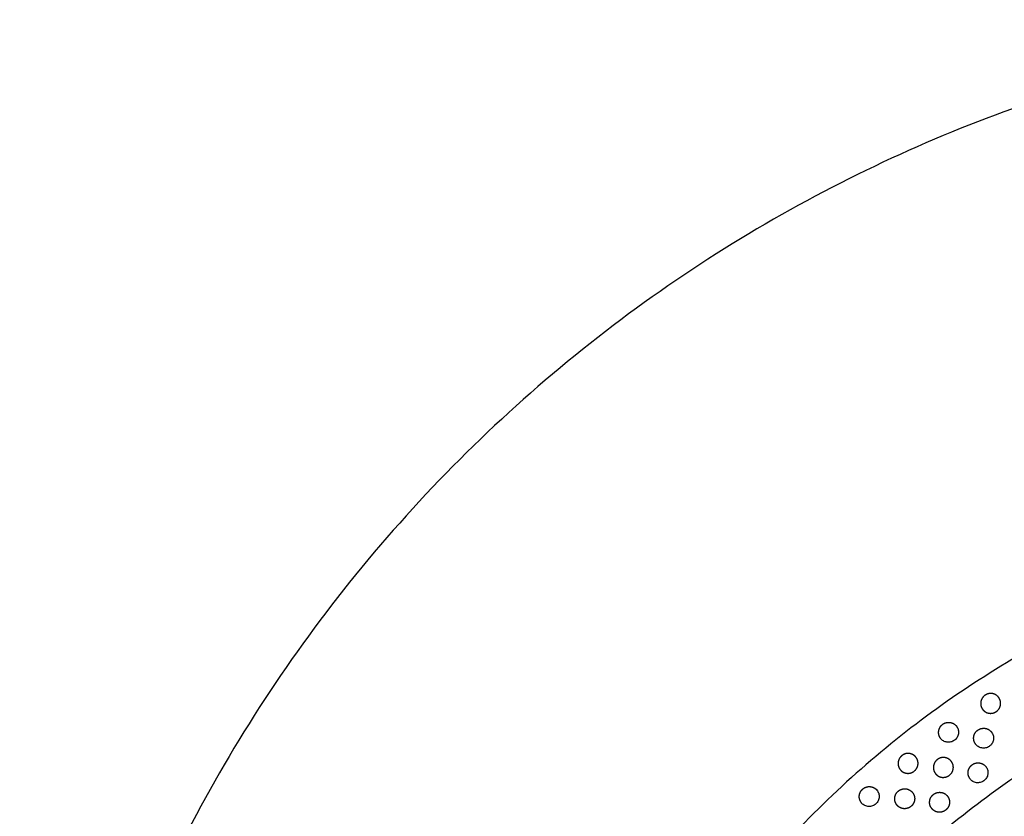
# Model space of a CAD drawing. Units: millimetres. Extents: x -300 to 300, y -300 to 1703.
# Drawn here: x -300 to -103, y 141 to 300 of the extents above; entities that cross this region are included whole.
import ezdxf

# ---------------------------------------------------------------- set-up
doc = ezdxf.new("R2010")
doc.units = ezdxf.units.MM
doc.header["$MEASUREMENT"] = 0
doc.layers.add('BON_9380-71(diam60)_2D', color=7, linetype='Continuous')

msp = doc.modelspace()

# ---------------------------------------------------------------- linework, layer by layer
at = {"layer": 'BON_9380-71(diam60)_2D'}
msp.add_rational_spline([(300, 0), (300, -300), (0, -300), (-300, -300), (-300, 0), (-300, 300), (0, 300), (300, 300), (300, 0)], [1, 0.707106781187, 1, 0.707106781187, 1, 0.707106781187, 1, 0.707106781187, 1], degree=2, knots=[0, 0, 0, 471.238924, 471.238924, 942.477849, 942.477849, 1413.716773, 1413.716773, 1884.955697, 1884.955697, 1884.955697], dxfattribs=at)
at = {"layer": 'BON_9380-71(diam60)_2D', "color": 9}
for points, weights, degree, knots in [([(200, 0), (200, -200), (0, -200), (-200, -200), (-200, 0), (-200, 200), (0, 200), (200, 200), (200, 0)], [1, 0.707106781187, 1, 0.707106781187, 1, 0.707106781187, 1, 0.707106781187, 1], 2, [0, 0, 0, 314.159346, 314.159346, 628.318692, 628.318692, 942.478038, 942.478038, 1256.637384, 1256.637384, 1256.637384]), ([(179.85, 0), (179.85, -179.85), (0, -179.85), (-179.85, -179.85), (-179.85, 0), (-179.85, 179.85), (0, 179.85), (179.85, 179.85), (179.85, 0)], [1, 0.707106781187, 1, 0.707106781187, 1, 0.707106781187, 1, 0.707106781187, 1], 2, [0, 0, 0, 282.513831, 282.513831, 565.027662, 565.027662, 847.541492, 847.541492, 1130.055323, 1130.055323, 1130.055323]), ([(-107.18, 165.04), (-106.73, 165.34), (-106.19, 165.43), (-105.66, 165.32), (-105.13, 165.2), (-104.69, 164.89), (-104.4, 164.43), (-104.27, 164.22), (-104.08, 163.74), (-104.1, 162.96), (-104.42, 162.23), (-104.99, 161.67), (-105.74, 161.38), (-106.53, 161.38), (-107.25, 161.68), (-107.62, 162.05), (-107.75, 162.26), (-108.06, 162.71), (-108.16, 163.24), (-108.05, 163.77), (-107.94, 164.3), (-107.63, 164.75), (-107.18, 165.04)], [1, 0.948516127397, 0.948516127397, 1, 0.948516127397, 0.948516127397, 1, 1, 1, 1, 1, 1, 1, 1, 1, 1, 1, 0.948516127242, 0.948516127242, 1, 0.948516127242, 0.948516127242, 1], 3, [0, 0, 0, 0, 1.582308, 1.582308, 1.582308, 3.164615, 3.164615, 3.164615, 3.914581, 4.694555, 5.459542, 6.254537, 7.04835, 7.813932, 8.593389, 9.343259, 9.343259, 9.343259, 10.925566, 10.925566, 10.925566, 12.507874, 12.507874, 12.507874, 12.507874]), ([(-115.67, 159.21), (-114.99, 159.7), (-114.17, 159.56), (-113.35, 159.43), (-112.86, 158.75)], [1, 0.922814026436, 1, 0.922814026436, 1], 2, [0, 0, 0, 1.581897, 1.581897, 3.163795, 3.163795, 3.163795]), ([(-116.1, 156.39), (-116.6, 157.06), (-116.47, 157.89), (-116.35, 158.72), (-115.67, 159.21)], [1, 0.922813907375, 1, 0.922813907375, 1], 2, [0, 0, 0, 1.581898, 1.581898, 3.163795, 3.163795, 3.163795]), ([(-109.13, 155.26), (-109.61, 155.94), (-109.47, 156.76), (-109.32, 157.59), (-108.63, 158.06)], [1, 0.922813907375, 1, 0.922813907375, 1], 2, [0, 0, 0, 1.581898, 1.581898, 3.163795, 3.163795, 3.163795]), ([(-108.63, 158.06), (-107.94, 158.53), (-107.12, 158.38), (-106.3, 158.22), (-105.84, 157.53)], [1, 0.922814026436, 1, 0.922814026436, 1], 2, [0, 0, 0, 1.581897, 1.581897, 3.163795, 3.163795, 3.163795]), ([(-123.84, 152.93), (-123.42, 153.28), (-122.9, 153.43), (-122.36, 153.37), (-121.83, 153.31), (-121.35, 153.05), (-121.02, 152.62), (-120.86, 152.42), (-120.62, 151.96), (-120.56, 151.18), (-120.8, 150.43), (-121.32, 149.81), (-122.02, 149.44), (-122.81, 149.36), (-123.56, 149.58), (-123.97, 149.91), (-124.12, 150.1), (-124.47, 150.52), (-124.63, 151.04), (-124.58, 151.58), (-124.52, 152.12), (-124.26, 152.59), (-123.84, 152.93)], [1, 0.948516127397, 0.948516127397, 1, 0.948516127397, 0.948516127397, 1, 1, 1, 1, 1, 1, 1, 1, 1, 1, 1, 0.948516127242, 0.948516127242, 1, 0.948516127242, 0.948516127242, 1], 3, [0, 0, 0, 0, 1.582308, 1.582308, 1.582308, 3.164615, 3.164615, 3.164615, 3.914581, 4.694555, 5.459542, 6.254537, 7.04835, 7.813932, 8.593389, 9.343259, 9.343259, 9.343259, 10.925566, 10.925566, 10.925566, 12.507874, 12.507874, 12.507874, 12.507874]), ([(-116.75, 152.16), (-116.32, 152.49), (-115.8, 152.63), (-115.26, 152.55), (-114.73, 152.48), (-114.26, 152.2), (-113.94, 151.77), (-113.79, 151.57), (-113.56, 151.1), (-113.52, 150.32), (-113.78, 149.57), (-114.31, 148.97), (-115.03, 148.62), (-115.82, 148.56), (-116.56, 148.8), (-116.96, 149.14), (-117.11, 149.33), (-117.44, 149.76), (-117.59, 150.28), (-117.52, 150.82), (-117.45, 151.36), (-117.18, 151.83), (-116.75, 152.16)], [1, 0.948516127397, 0.948516127397, 1, 0.948516127397, 0.948516127397, 1, 1, 1, 1, 1, 1, 1, 1, 1, 1, 1, 0.948516127242, 0.948516127242, 1, 0.948516127242, 0.948516127242, 1], 3, [0, 0, 0, 0, 1.582308, 1.582308, 1.582308, 3.164615, 3.164615, 3.164615, 3.914581, 4.694555, 5.459542, 6.254537, 7.04835, 7.813932, 8.593389, 9.343259, 9.343259, 9.343259, 10.925566, 10.925566, 10.925566, 12.507874, 12.507874, 12.507874, 12.507874]), ([(-109.79, 151.12), (-109.12, 151.61), (-108.29, 151.47), (-107.47, 151.34), (-106.99, 150.66)], [1, 0.922814026436, 1, 0.922814026436, 1], 2, [0, 0, 0, 1.581897, 1.581897, 3.163795, 3.163795, 3.163795]), ([(-110.22, 148.3), (-110.72, 148.97), (-110.59, 149.8), (-110.47, 150.63), (-109.79, 151.12)], [1, 0.922813907375, 1, 0.922813907375, 1], 2, [0, 0, 0, 1.581898, 1.581898, 3.163795, 3.163795, 3.163795]), ([(-131.81, 143.4), (-132.38, 144.02), (-132.34, 144.85), (-132.3, 145.68), (-131.68, 146.24)], [1, 0.922815427646, 1, 0.922815427646, 1], 2, [0, 0, 0, 1.581894, 1.581894, 3.163789, 3.163789, 3.163789]), ([(-131.68, 146.24), (-131.06, 146.8), (-130.22, 146.75), (-129.39, 146.7), (-128.84, 146.08)], [1, 0.922921502859, 1, 0.922921502859, 1], 2, [0, 0, 0, 1.58078, 1.58078, 3.16156, 3.16156, 3.16156]), ([(-121.72, 145.6), (-121.56, 145.41), (-121.31, 144.95), (-121.23, 144.17), (-121.45, 143.41), (-121.95, 142.79), (-122.65, 142.39), (-123.44, 142.29), (-124.19, 142.5), (-124.6, 142.81), (-124.76, 143), (-125.12, 143.41), (-125.29, 143.92), (-125.25, 144.46), (-125.21, 145), (-124.97, 145.49), (-124.56, 145.84)], [1, 1, 1, 1, 1, 1, 1, 1, 1, 1, 1, 0.948516127242, 0.948516127242, 1, 0.948516127242, 0.948516127242, 1], 3, [0, 0, 0, 0, 0.749966, 1.529939, 2.294927, 3.089922, 3.883735, 4.649316, 5.428774, 6.178643, 6.178643, 6.178643, 7.760951, 7.760951, 7.760951, 9.343259, 9.343259, 9.343259, 9.343259]), ([(-124.56, 145.84), (-123.92, 146.38), (-123.09, 146.31), (-122.26, 146.24), (-121.72, 145.6)], [1, 0.922813939487, 1, 0.922813939487, 1], 2, [0, 0, 0, 1.581898, 1.581898, 3.163795, 3.163795, 3.163795]), ([(-117.55, 145.16), (-116.9, 145.69), (-116.07, 145.6), (-115.24, 145.5), (-114.72, 144.85)], [1, 0.922814181486, 1, 0.922814181486, 1], 2, [0, 0, 0, 1.581897, 1.581897, 3.163794, 3.163794, 3.163794]), ([(-114.72, 144.85), (-114.57, 144.65), (-114.33, 144.19), (-114.27, 143.41), (-114.51, 142.66), (-115.02, 142.04), (-115.73, 141.67), (-116.52, 141.59), (-117.27, 141.81), (-117.67, 142.14), (-117.83, 142.33), (-118.18, 142.75), (-118.34, 143.27), (-118.28, 143.81), (-118.23, 144.35), (-117.97, 144.82), (-117.55, 145.16)], [1, 1, 1, 1, 1, 1, 1, 1, 1, 1, 1, 0.948516127242, 0.948516127242, 1, 0.948516127242, 0.948516127242, 1], 3, [0, 0, 0, 0, 0.749966, 1.529939, 2.294927, 3.089922, 3.883735, 4.649316, 5.428774, 6.178643, 6.178643, 6.178643, 7.760951, 7.760951, 7.760951, 9.343259, 9.343259, 9.343259, 9.343259])]:
    msp.add_rational_spline(points, weights, degree=degree, knots=knots, dxfattribs=at)
for points in [[(-112.86, 158.75), (-112.72, 158.54), (-112.51, 158.07), (-112.48, 157.29), (-112.77, 156.54), (-113.31, 155.96), (-114.04, 155.62), (-114.83, 155.58), (-115.56, 155.84), (-115.95, 156.19), (-116.1, 156.39)], [(-105.84, 157.52), (-105.7, 157.32), (-105.5, 156.84), (-105.5, 156.06), (-105.8, 155.32), (-106.36, 154.75), (-107.09, 154.43), (-107.89, 154.42), (-108.61, 154.7), (-108.99, 155.05), (-109.13, 155.26)], [(-106.99, 150.65), (-106.84, 150.45), (-106.63, 149.98), (-106.61, 149.2), (-106.89, 148.45), (-107.43, 147.87), (-108.16, 147.53), (-108.95, 147.49), (-109.69, 147.75), (-110.07, 148.1), (-110.22, 148.3)], [(-128.84, 146.08), (-128.67, 145.89), (-128.41, 145.44), (-128.31, 144.67), (-128.51, 143.9), (-128.99, 143.26), (-129.68, 142.85), (-130.46, 142.73), (-131.22, 142.91), (-131.64, 143.22), (-131.81, 143.4)]]:
    msp.add_open_spline(points, degree=3, knots=[0, 0, 0, 0, 0.749966, 1.529939, 2.294927, 3.089922, 3.883735, 4.649316, 5.428774, 6.178643, 6.178643, 6.178643, 6.178643], dxfattribs=at)
msp.add_rational_spline([(-131.68, 146.24), (-131.68, 146.24), (-131.68, 146.24)], [1, 0.999999843984, 1], degree=2, dxfattribs=at)

doc.saveas('drawing.dxf')
